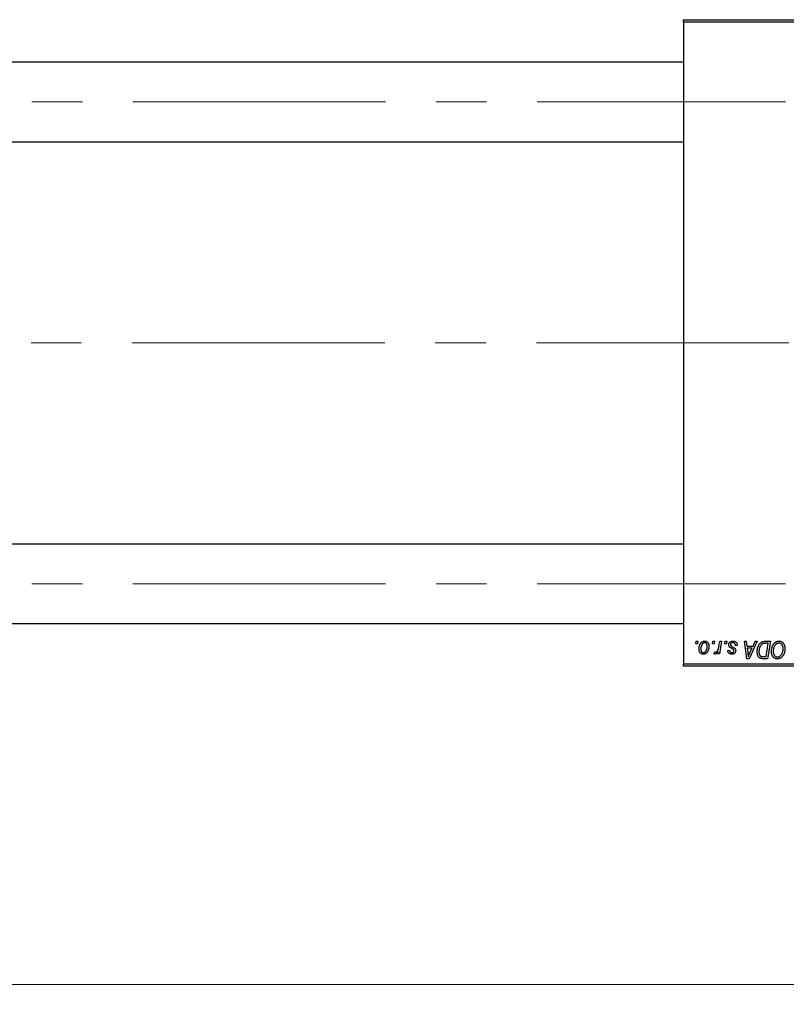
# Model space of a CAD drawing. Units: millimetres. Extents: x 15 to 591, y 5 to 415.
# Drawn here: x 264 to 303, y 302 to 352 of the extents above; entities that cross this region are included whole.
import ezdxf

# ---------------------------------------------------------------- set-up
doc = ezdxf.new("R2010")
doc.units = ezdxf.units.MM
doc.linetypes.add('CENTERX2', pattern=[20.32, 12.7, -2.54, 2.54, -2.54])
doc.styles.add('SLDTEXTSTYLE0', font='TXT', dxfattribs={"width": 0.75})
doc.dimstyles.new('SLDDIMSTYLE0', dxfattribs={"dimtxt": 3.5, "dimasz": 3.302, "dimexe": 0, "dimexo": 0.0625, "dimgap": 0.875, "dimtad": 1, "dimdec": 0, "dimlfac": 4, "dimrnd": 1e-09, "dimzin": 12, "dimdsep": 46, "dimtxsty": 'SLDTEXTSTYLE0', "dimsah": 1, "dimcen": 0.09, "dimadec": 0, "dimazin": 3, "dimtfac": 1, "dimtdec": 0, "dimtofl": 0, "dimtmove": 0, "dimatfit": 3, "dimfxl": 1, "dimfrac": 2, "dimtolj": 1, "dimtzin": 12, "dimarcsym": 0})

# ---------------------------------------------------------------- blocks, each defined once
blk = doc.blocks.new('_D')
at = {"color": 7, "linetype": 'Continuous', "lineweight": 0}
for p, q in [((324.15, 329.35), (324.15, 302.1)), ((73.4, 318.1), (73.4, 302.1)), ((73.4, 303.1), (324.15, 303.1))]:
    blk.add_line(p, q, dxfattribs=at)
at = {"color": 7, "linetype": 'Continuous', "lineweight": 18}
for points in [[(73.4, 303.1), (76.702, 302.592), (76.702, 303.608)], [(324.15, 303.1), (320.848, 303.608), (320.848, 302.592)]]:
    blk.add_solid(points, dxfattribs=at)
at = {"color": 7, "linetype": 'Continuous', "lineweight": 18, "insert": (193.603, 307.612), "char_height": 3.5, "attachment_point": 1, "style": 'SLDTEXTSTYLE0'}
blk.add_mtext('1003', dxfattribs=at)

msp = doc.modelspace()

# ---------------------------------------------------------------- linework, layer by layer
at = {"color": 7, "linetype": 'Continuous', "lineweight": 25}
for p, q in [((297.4, 351.475), (297.4, 351.6)), ((297.4, 351.6), (315.4, 351.6)), ((315.4, 351.475), (297.4, 351.475)), ((297.4, 351.475), (297.4, 319.225)), ((297.4, 349.4625), (84.65, 349.4625)), ((84.65, 345.4625), (297.4, 345.4625)), ((297.4, 325.2375), (84.65, 325.2375)), ((84.65, 321.2375), (297.4, 321.2375)), ((298.0152, 320.225), (298.0364, 320.35)), ((298.0364, 320.35), (298.1273, 320.35)), ((298.1273, 320.35), (298.1083, 320.225)), ((298.8561, 320.225), (298.8773, 320.35)), ((298.8773, 320.35), (298.9682, 320.35)), ((298.9682, 320.35), (298.9492, 320.225)), ((299.1816, 320.0956), (299.2278, 320.35)), ((299.3199, 320.35), (299.2125, 319.7136)), ((299.2278, 320.35), (299.3199, 320.35)), ((299.4698, 320.225), (299.4909, 320.35)), ((299.4909, 320.35), (299.5818, 320.35)), ((299.5818, 320.35), (299.5628, 320.225)), ((300.4676, 320.35), (300.5591, 320.35)), ((300.5875, 319.475), (300.4676, 320.35)), ((300.5591, 320.35), (300.5884, 320.1114)), ((301.1051, 320.35), (300.6987, 319.475)), ((300.8991, 320.1114), (301.0065, 320.35)), ((301.0065, 320.35), (301.1051, 320.35)), ((301.5159, 320.35), (301.775, 320.35)), ((301.775, 320.35), (301.6271, 319.475)), ((298.1083, 320.225), (298.0152, 320.225)), ((298.9492, 320.225), (298.8561, 320.225)), ((298.9341, 319.7254), (298.9703, 319.8248)), ((299.1203, 319.7136), (299.1434, 319.8452)), ((299.5628, 320.225), (299.4698, 320.225)), ((299.6273, 319.8955), (299.7182, 319.9068)), ((300.1045, 320.1341), (300.0136, 320.1227)), ((300.1045, 320.1458), (300.1045, 320.1341)), ((300.5884, 320.1114), (300.8991, 320.1114)), ((300.6012, 320.0091), (300.6326, 319.7889)), ((300.8492, 320.0091), (300.6012, 320.0091)), ((300.7283, 319.7495), (300.8492, 320.0091)), ((301.6656, 320.2477), (301.5488, 320.2477)), ((301.5523, 319.5773), (301.6656, 320.2477)), ((299.2125, 319.7136), (299.1203, 319.7136)), ((300.6987, 319.475), (300.5875, 319.475)), ((301.6271, 319.475), (301.4091, 319.475)), ((301.4201, 319.5773), (301.5523, 319.5773)), ((297.4, 319.225), (315.4, 319.225)), ((297.4, 319.1), (297.4, 319.225)), ((315.4, 319.1), (297.4, 319.1))]:
    msp.add_line(p, q, dxfattribs=at)
at = {"color": 7, "linetype": 'CENTERX2', "lineweight": 18}
for p, q in [((66.525, 347.4625), (302.525, 347.4625)), ((323.025, 335.35), (86.15, 335.35)), ((66.525, 323.2375), (302.525, 323.2375))]:
    msp.add_line(p, q, dxfattribs=at)
at = {"color": 7, "linetype": 'Continuous', "lineweight": 25}
for points, knots in [([(298.1841, 319.9683), (298.1843, 319.9779), (298.1846, 319.9969), (298.1863, 320.025), (298.1895, 320.0523), (298.1942, 320.0789), (298.1998, 320.1047), (298.2067, 320.1297), (298.2151, 320.1538), (298.2246, 320.1772), (298.2352, 320.1994), (298.2467, 320.2203), (298.2586, 320.2399), (298.2717, 320.2578), (298.2853, 320.2744), (298.2998, 320.2895), (298.3149, 320.3033), (298.3309, 320.3154), (298.3471, 320.3264), (298.3639, 320.3355), (298.3806, 320.3437), (298.3977, 320.3499), (298.4148, 320.3553), (298.4323, 320.3587), (298.4499, 320.361), (298.4617, 320.3612), (298.4676, 320.3614)], [0, 0, 0, 0, 0.053887, 0.1062098, 0.1571243, 0.2074379, 0.2565129, 0.304544, 0.3520998, 0.3992345, 0.4453573, 0.4894324, 0.5321725, 0.5733587, 0.6132625, 0.6520672, 0.6899721, 0.7274524, 0.7639343, 0.7994376, 0.8338806, 0.8677657, 0.9009093, 0.9339655, 0.966924, 1, 1, 1, 1]), ([(298.4669, 320.2818), (298.4598, 320.2814), (298.4451, 320.2805), (298.4234, 320.2735), (298.4019, 320.2624), (298.3843, 320.2501), (298.3705, 320.2378), (298.3605, 320.2268), (298.3504, 320.2148), (298.3411, 320.2009), (298.3318, 320.186), (298.3232, 320.1693), (298.3146, 320.1514), (298.3038, 320.1257), (298.2923, 320.0924), (298.2824, 320.0514), (298.2761, 320.0098), (298.2754, 319.9819), (298.275, 319.9679)], [0, 0, 0, 0, 0.0534249, 0.1094777, 0.1691115, 0.2346183, 0.2697522, 0.3067366, 0.3457606, 0.3871709, 0.4313131, 0.4778806, 0.5274192, 0.5798298, 0.6861612, 0.7910274, 0.895339, 1, 1, 1, 1]), ([(298.5932, 320.098), (298.5931, 320.1054), (298.5929, 320.1197), (298.5911, 320.1404), (298.5883, 320.1597), (298.5845, 320.1777), (298.5793, 320.1942), (298.5731, 320.2094), (298.5659, 320.2232), (298.5573, 320.2354), (298.5481, 320.2464), (298.5381, 320.2557), (298.5277, 320.2639), (298.5167, 320.2705), (298.505, 320.2754), (298.4928, 320.2793), (298.48, 320.2814), (298.4713, 320.2817), (298.4669, 320.2818)], [0, 0, 0, 0, 0.0881845, 0.1716698, 0.2492912, 0.3227816, 0.3920407, 0.4573946, 0.5194152, 0.5791737, 0.6361612, 0.6909787, 0.74317, 0.7945019, 0.8448194, 0.8954174, 0.9473124, 1, 1, 1, 1]), ([(298.4676, 320.3614), (298.4754, 320.3612), (298.4904, 320.3608), (298.5125, 320.3575), (298.5336, 320.3522), (298.5537, 320.3448), (298.5726, 320.335), (298.5906, 320.3234), (298.6074, 320.3095), (298.6232, 320.2935), (298.6376, 320.2758), (298.65, 320.2564), (298.6606, 320.2354), (298.6693, 320.2128), (298.6758, 320.1887), (298.6806, 320.1631), (298.6837, 320.136), (298.684, 320.1174), (298.6841, 320.1078)], [0, 0, 0, 0, 0.06166546, 0.12056921, 0.1782617, 0.23538512, 0.29175479, 0.34826966, 0.40651409, 0.46649062, 0.52746956, 0.58885219, 0.6509422, 0.71544436, 0.78177254, 0.85072965, 0.92367413, 1, 1, 1, 1]), ([(299.6727, 320.1771), (299.6729, 320.1833), (299.6732, 320.1956), (299.676, 320.2136), (299.6804, 320.2309), (299.6867, 320.2476), (299.6947, 320.2636), (299.7045, 320.2789), (299.7161, 320.2935), (299.7294, 320.3073), (299.7442, 320.3201), (299.7607, 320.3312), (299.7785, 320.3404), (299.7976, 320.3483), (299.8182, 320.3541), (299.84, 320.3584), (299.8633, 320.3608), (299.8792, 320.3612), (299.8874, 320.3614)], [0, 0, 0, 0, 0.0588522, 0.1160185, 0.1720998, 0.2277322, 0.2840673, 0.3412199, 0.3998025, 0.4603841, 0.5223242, 0.5844362, 0.6470432, 0.7123338, 0.7793164, 0.8489287, 0.9226883, 1, 1, 1, 1]), ([(299.8831, 320.2818), (299.8744, 320.2815), (299.8577, 320.2809), (299.8341, 320.2757), (299.8132, 320.2672), (299.7956, 320.255), (299.7813, 320.2404), (299.771, 320.2234), (299.7646, 320.2044), (299.764, 320.191), (299.7636, 320.1842)], [0, 0, 0, 0, 0.1511226, 0.288739, 0.4165538, 0.5397416, 0.6565289, 0.7692832, 0.8815091, 1, 1, 1, 1]), ([(300.0136, 320.1227), (300.0136, 320.1292), (300.0136, 320.1417), (300.0119, 320.1599), (300.0093, 320.1768), (300.0057, 320.1924), (300.0006, 320.2068), (299.9947, 320.2199), (299.9875, 320.2318), (299.9793, 320.2424), (299.9699, 320.2515), (299.9601, 320.2599), (299.9491, 320.2666), (299.9374, 320.2721), (299.925, 320.2766), (299.9117, 320.2795), (299.8977, 320.2816), (299.8881, 320.2818), (299.8831, 320.2818)], [0, 0, 0, 0, 0.082639, 0.1602582, 0.2331631, 0.3017426, 0.3659919, 0.4277235, 0.4862244, 0.5429349, 0.5986796, 0.6536144, 0.7080923, 0.7626809, 0.8190254, 0.8765806, 0.9370426, 1, 1, 1, 1]), ([(299.8874, 320.3614), (299.8956, 320.3612), (299.9117, 320.3609), (299.9351, 320.3582), (299.9571, 320.3537), (299.9779, 320.3478), (299.9973, 320.3398), (300.0151, 320.3299), (300.0319, 320.3186), (300.0469, 320.3052), (300.0605, 320.2903), (300.0724, 320.274), (300.0823, 320.2561), (300.0907, 320.2369), (300.0967, 320.2161), (300.1014, 320.194), (300.1041, 320.1704), (300.1044, 320.1542), (300.1045, 320.1458)], [0, 0, 0, 0, 0.0710793, 0.1389697, 0.2031118, 0.2648853, 0.3251481, 0.3834707, 0.441163, 0.4990924, 0.5566033, 0.6147645, 0.673335, 0.7328543, 0.795263, 0.8600089, 0.9278992, 1, 1, 1, 1]), ([(301.1045, 319.8331), (301.1046, 319.8436), (301.1047, 319.8644), (301.1069, 319.895), (301.1098, 319.925), (301.1141, 319.9542), (301.1195, 319.9827), (301.1264, 320.0104), (301.1341, 320.0375), (301.1464, 320.072), (301.1633, 320.1126), (301.1864, 320.1578), (301.2118, 320.1985), (301.2351, 320.2291), (301.2551, 320.2509), (301.2703, 320.2661), (301.2863, 320.2798), (301.303, 320.2922), (301.3201, 320.3036), (301.338, 320.3132), (301.3563, 320.3221), (301.3691, 320.3267), (301.3755, 320.329)], [0, 0, 0, 0, 0.0524522, 0.1038152, 0.1538474, 0.203251, 0.2515403, 0.2991143, 0.3460005, 0.3924805, 0.4821222, 0.5664026, 0.6461463, 0.7220037, 0.7584977, 0.7943252, 0.8294199, 0.8641462, 0.8981689, 0.9319845, 0.9660484, 1, 1, 1, 1]), ([(301.3755, 320.329), (301.3857, 320.3323), (301.4068, 320.3392), (301.4407, 320.3454), (301.4774, 320.3494), (301.5028, 320.3498), (301.5159, 320.35)], [0, 0, 0, 0, 0.2248248, 0.4657332, 0.7235704, 1, 1, 1, 1]), ([(301.8205, 319.8532), (301.8206, 319.8653), (301.821, 319.8894), (301.8237, 319.925), (301.8281, 319.9598), (301.8343, 319.9937), (301.8424, 320.0268), (301.8518, 320.059), (301.8634, 320.0903), (301.8768, 320.1205), (301.8912, 320.1495), (301.9069, 320.1767), (301.9233, 320.2022), (301.9408, 320.2257), (301.959, 320.2474), (301.9783, 320.2672), (301.9985, 320.2852), (302.0197, 320.3012), (302.0415, 320.3153), (302.0635, 320.3276), (302.0859, 320.338), (302.1085, 320.3465), (302.1315, 320.3531), (302.1547, 320.3579), (302.1782, 320.3609), (302.194, 320.3612), (302.2018, 320.3614)], [0, 0, 0, 0, 0.0517953, 0.102706, 0.1523632, 0.2014102, 0.2497463, 0.2974554, 0.3448452, 0.392009, 0.4383223, 0.482904, 0.5259903, 0.5675157, 0.6078447, 0.6469628, 0.6854328, 0.7231188, 0.76018, 0.796023, 0.8308293, 0.8653587, 0.8990132, 0.9327973, 0.9663825, 1, 1, 1, 1]), ([(302.2018, 320.3614), (302.2087, 320.3612), (302.2222, 320.3609), (302.2422, 320.359), (302.2617, 320.3553), (302.2806, 320.3506), (302.2991, 320.3446), (302.317, 320.3369), (302.3345, 320.328), (302.3514, 320.3177), (302.3675, 320.3058), (302.3833, 320.2931), (302.3977, 320.2782), (302.412, 320.2625), (302.4249, 320.2449), (302.4377, 320.2264), (302.4491, 320.2061), (302.4601, 320.1848), (302.47, 320.1623), (302.4787, 320.1389), (302.4861, 320.1148), (302.4919, 320.0899), (302.4965, 320.0642), (302.4999, 320.0378), (302.5018, 320.0107), (302.5021, 319.9923), (302.5023, 319.983)], [0, 0, 0, 0, 0.0378713, 0.0752374, 0.11171, 0.1480294, 0.1837276, 0.2198556, 0.2560644, 0.2926971, 0.3296946, 0.3673249, 0.4054911, 0.4446575, 0.4850732, 0.5267894, 0.5696934, 0.61444, 0.6601209, 0.706461, 0.7528957, 0.8002348, 0.8487179, 0.897827, 0.9483119, 1, 1, 1, 1]), ([(298.3963, 319.7023), (298.3887, 319.7025), (298.374, 319.7029), (298.3523, 319.7061), (298.3317, 319.7117), (298.3119, 319.7191), (298.2934, 319.729), (298.2757, 319.7409), (298.2591, 319.7551), (298.2436, 319.7712), (298.2297, 319.7895), (298.2173, 319.8097), (298.207, 319.8317), (298.1987, 319.8555), (298.1922, 319.8811), (298.1874, 319.9085), (298.1845, 319.9378), (298.1842, 319.9579), (298.1841, 319.9683)], [0, 0, 0, 0, 0.0589565, 0.1156825, 0.1713602, 0.2259596, 0.2805137, 0.3359456, 0.3925293, 0.4509085, 0.5111012, 0.5724965, 0.6355555, 0.7009662, 0.769909, 0.8424091, 0.9188181, 1, 1, 1, 1]), ([(298.275, 319.9679), (298.2751, 319.9605), (298.2752, 319.9461), (298.2771, 319.9253), (298.2799, 319.9059), (298.2838, 319.8878), (298.2886, 319.871), (298.2949, 319.8557), (298.3022, 319.8416), (298.3107, 319.8291), (298.32, 319.818), (298.3299, 319.8085), (298.3402, 319.8001), (298.3514, 319.7936), (298.3627, 319.788), (298.3748, 319.7847), (298.3873, 319.7821), (298.3958, 319.7819), (298.4002, 319.7818)], [0, 0, 0, 0, 0.0885786, 0.1717665, 0.2498124, 0.3237334, 0.3932168, 0.4589936, 0.5214195, 0.5821336, 0.6394592, 0.6945708, 0.7470134, 0.7981625, 0.8482357, 0.8977697, 0.9482074, 1, 1, 1, 1]), ([(298.6841, 320.1078), (298.6839, 320.0939), (298.6834, 320.0665), (298.6795, 320.0263), (298.6736, 319.9878), (298.665, 319.9508), (298.6542, 319.9155), (298.6405, 319.8818), (298.6246, 319.8499), (298.6064, 319.8198), (298.5862, 319.7924), (298.5642, 319.7682), (298.5403, 319.7479), (298.5148, 319.7313), (298.4875, 319.7181), (298.4585, 319.7089), (298.4279, 319.7032), (298.4069, 319.7026), (298.3963, 319.7023)], [0, 0, 0, 0, 0.0753615, 0.1481167, 0.2185236, 0.286637, 0.3534497, 0.41845, 0.4829585, 0.5466728, 0.6085388, 0.6672966, 0.7232388, 0.7779178, 0.8319684, 0.8865063, 0.9422129, 1, 1, 1, 1]), ([(298.4002, 319.7818), (298.4079, 319.7822), (298.4234, 319.7831), (298.4464, 319.7898), (298.4688, 319.801), (298.487, 319.8132), (298.5011, 319.8253), (298.5112, 319.8362), (298.5211, 319.8484), (298.5305, 319.8619), (298.5395, 319.8768), (298.548, 319.8932), (298.556, 319.9109), (298.5661, 319.9364), (298.5772, 319.9698), (298.5863, 320.0116), (298.5923, 320.0544), (298.5929, 320.0834), (298.5932, 320.098)], [0, 0, 0, 0, 0.0565773, 0.1146435, 0.1753838, 0.2407896, 0.2754624, 0.3122204, 0.3504135, 0.3908759, 0.4337903, 0.4791061, 0.5265959, 0.5773601, 0.681625, 0.785879, 0.8920471, 1, 1, 1, 1]), ([(298.9703, 319.8248), (298.9739, 319.8217), (298.9807, 319.8157), (298.9923, 319.8096), (299.004, 319.8052), (299.0121, 319.8048), (299.0161, 319.8045)], [0, 0, 0, 0, 0.2760028, 0.5287745, 0.766566, 1, 1, 1, 1]), ([(299.1434, 319.8452), (299.1374, 319.8339), (299.126, 319.8126), (299.1077, 319.7834), (299.0894, 319.7586), (299.0709, 319.7383), (299.0523, 319.7224), (299.0337, 319.7108), (299.0148, 319.7038), (299.0021, 319.7028), (298.9959, 319.7023)], [0, 0, 0, 0, 0.1784707, 0.33798908, 0.48161002, 0.60866324, 0.72137175, 0.82196721, 0.91329028, 1, 1, 1, 1]), ([(299.0161, 319.8045), (299.0199, 319.8048), (299.0277, 319.8052), (299.0393, 319.8084), (299.0508, 319.8135), (299.0624, 319.8204), (299.0738, 319.8297), (299.0851, 319.8408), (299.0965, 319.8538), (299.1079, 319.869), (299.1194, 319.8867), (299.1296, 319.9077), (299.1398, 319.9314), (299.1493, 319.9583), (299.1581, 319.9883), (299.1666, 320.0213), (299.1746, 320.0574), (299.1792, 320.0825), (299.1816, 320.0956)], [0, 0, 0, 0, 0.03205673, 0.06556251, 0.10040017, 0.13820279, 0.17901397, 0.22345144, 0.27186641, 0.32492814, 0.38344837, 0.44879515, 0.52095683, 0.60140065, 0.68881403, 0.78461109, 0.88830464, 1, 1, 1, 1]), ([(299.8343, 319.7023), (299.8266, 319.7024), (299.8116, 319.7026), (299.7897, 319.7052), (299.7691, 319.709), (299.7498, 319.7147), (299.7315, 319.7218), (299.7145, 319.7305), (299.6988, 319.7409), (299.6844, 319.7528), (299.6714, 319.7661), (299.6602, 319.7809), (299.6505, 319.7969), (299.6425, 319.8142), (299.6361, 319.8327), (299.6313, 319.8525), (299.6283, 319.8736), (299.6276, 319.888), (299.6273, 319.8955)], [0, 0, 0, 0, 0.0722496, 0.1410177, 0.2060591, 0.2691643, 0.3300268, 0.389406, 0.447953, 0.5063469, 0.5644866, 0.6223711, 0.6801995, 0.7395994, 0.800735, 0.8641939, 0.93042, 1, 1, 1, 1]), ([(299.7185, 320.0615), (299.7149, 320.0655), (299.7078, 320.0735), (299.6983, 320.0863), (299.6905, 320.0998), (299.684, 320.114), (299.6788, 320.1288), (299.6753, 320.1443), (299.6731, 320.1605), (299.6729, 320.1715), (299.6727, 320.1771)], [0, 0, 0, 0, 0.1272562, 0.2516804, 0.3738979, 0.4947208, 0.6170809, 0.7413182, 0.8690605, 1, 1, 1, 1]), ([(299.7182, 319.9068), (299.7188, 319.8974), (299.72, 319.8793), (299.7267, 319.8541), (299.7369, 319.832), (299.7514, 319.8139), (299.7691, 319.7993), (299.7899, 319.7892), (299.8133, 319.7827), (299.8299, 319.7821), (299.8386, 319.7818)], [0, 0, 0, 0, 0.1450584, 0.2765042, 0.3983063, 0.515263, 0.6300974, 0.7457933, 0.8680006, 1, 1, 1, 1]), ([(299.8501, 319.9775), (299.842, 319.9818), (299.8265, 319.99), (299.8046, 320.0025), (299.7847, 320.0139), (299.7671, 320.0247), (299.7517, 320.0349), (299.7386, 320.0442), (299.7276, 320.0529), (299.7214, 320.0588), (299.7185, 320.0615)], [0, 0, 0, 0, 0.1751043, 0.3366411, 0.4835452, 0.6154622, 0.7325073, 0.835766, 0.924528, 1, 1, 1, 1]), ([(299.7636, 320.1842), (299.7639, 320.1792), (299.7644, 320.1693), (299.7681, 320.1549), (299.7739, 320.1411), (299.7797, 320.1329), (299.7826, 320.1288)], [0, 0, 0, 0, 0.2511722, 0.4968942, 0.7437878, 1, 1, 1, 1]), ([(299.7826, 320.1288), (299.7845, 320.1266), (299.7884, 320.122), (299.7958, 320.1154), (299.8044, 320.1083), (299.8146, 320.1011), (299.8261, 320.0932), (299.8393, 320.0853), (299.854, 320.077), (299.8644, 320.0714), (299.8698, 320.0686)], [0, 0, 0, 0, 0.0802827, 0.171103, 0.2765324, 0.3935635, 0.5243923, 0.6687492, 0.8277322, 1, 1, 1, 1]), ([(300.025, 319.8834), (300.0248, 319.8769), (300.0244, 319.8643), (300.0222, 319.8457), (300.0178, 319.8281), (300.0122, 319.8112), (300.0046, 319.7954), (299.9957, 319.7802), (299.9849, 319.7662), (299.9726, 319.753), (299.959, 319.7411), (299.9443, 319.7306), (299.9285, 319.7218), (299.9116, 319.7147), (299.8937, 319.709), (299.8748, 319.7052), (299.8549, 319.7025), (299.8413, 319.7024), (299.8343, 319.7023)], [0, 0, 0, 0, 0.0655748, 0.1285622, 0.1897817, 0.2494567, 0.3085997, 0.3673475, 0.4278072, 0.4886123, 0.5499526, 0.6111514, 0.6716827, 0.733076, 0.7967478, 0.8618083, 0.9290446, 1, 1, 1, 1]), ([(299.8386, 319.7818), (299.8453, 319.7821), (299.8585, 319.7826), (299.8771, 319.7877), (299.8937, 319.7962), (299.9077, 319.8079), (299.9195, 319.8213), (299.9279, 319.8364), (299.9333, 319.8525), (299.9338, 319.8637), (299.9341, 319.8694)], [0, 0, 0, 0, 0.1408251, 0.2722704, 0.3983991, 0.5253368, 0.650227, 0.7687626, 0.8824859, 1, 1, 1, 1]), ([(299.925, 319.9208), (299.924, 319.9228), (299.9218, 319.927), (299.9169, 319.9333), (299.9099, 319.9396), (299.9014, 319.9465), (299.8911, 319.9537), (299.8791, 319.9614), (299.8653, 319.9695), (299.8553, 319.9748), (299.8501, 319.9775)], [0, 0, 0, 0, 0.06848953, 0.15094919, 0.2485952, 0.36396575, 0.4964639, 0.64497379, 0.81389577, 1, 1, 1, 1]), ([(299.8698, 320.0686), (299.876, 320.0653), (299.888, 320.059), (299.905, 320.0495), (299.9203, 320.0409), (299.934, 320.0327), (299.9461, 320.0253), (299.9564, 320.0183), (299.9651, 320.012), (299.9746, 320.0045), (299.9846, 319.9948), (299.9949, 319.982), (300.0041, 319.9682), (300.0114, 319.953), (300.0175, 319.937), (300.022, 319.92), (300.0245, 319.902), (300.0248, 319.8897), (300.025, 319.8834)], [0, 0, 0, 0, 0.0818814, 0.1573352, 0.2254411, 0.2871576, 0.3421523, 0.3902441, 0.4320813, 0.4673282, 0.5305866, 0.5936688, 0.6577932, 0.7230302, 0.789229, 0.8568221, 0.9269825, 1, 1, 1, 1]), ([(299.9341, 319.8694), (299.934, 319.8742), (299.9339, 319.8836), (299.932, 319.897), (299.9293, 319.9095), (299.9264, 319.9171), (299.925, 319.9208)], [0, 0, 0, 0, 0.276974, 0.532375, 0.7747519, 1, 1, 1, 1]), ([(300.6326, 319.7889), (300.6341, 319.7783), (300.6371, 319.7575), (300.6409, 319.7268), (300.6445, 319.6976), (300.6475, 319.6697), (300.6502, 319.643), (300.6525, 319.6177), (300.6543, 319.5937), (300.6552, 319.5782), (300.6557, 319.5707)], [0, 0, 0, 0, 0.1470035, 0.2872716, 0.4217205, 0.5494636, 0.671407, 0.7875598, 0.8970633, 1, 1, 1, 1]), ([(301.2974, 319.4864), (301.2881, 319.4894), (301.2696, 319.4954), (301.2435, 319.509), (301.219, 319.5261), (301.1959, 319.5463), (301.1751, 319.5705), (301.1567, 319.5983), (301.141, 319.6297), (301.1277, 319.6646), (301.1173, 319.7028), (301.11, 319.7438), (301.1052, 319.7876), (301.1048, 319.8177), (301.1045, 319.8331)], [0, 0, 0, 0, 0.068399, 0.1366601, 0.2059934, 0.2775885, 0.351883, 0.4292789, 0.5112997, 0.5985757, 0.6912952, 0.7885289, 0.8914048, 1, 1, 1, 1]), ([(301.5488, 320.2477), (301.5356, 320.2475), (301.5104, 320.2472), (301.474, 320.2439), (301.4407, 320.2389), (301.41, 320.2316), (301.3815, 320.221), (301.3549, 320.2064), (301.33, 320.1877), (301.3063, 320.1651), (301.2843, 320.1379), (301.2639, 320.1058), (301.245, 320.0689), (301.2277, 320.0275), (301.2131, 319.9821), (301.203, 319.9333), (301.1966, 319.8815), (301.1959, 319.8459), (301.1955, 319.8276)], [0, 0, 0, 0, 0.0629146, 0.1209315, 0.1745411, 0.2241494, 0.2716638, 0.3194603, 0.3688676, 0.4205643, 0.4757379, 0.5360114, 0.6020248, 0.6741563, 0.7505795, 0.8296454, 0.9126787, 1, 1, 1, 1]), ([(301.1955, 319.8276), (301.1956, 319.8196), (301.1958, 319.8039), (301.197, 319.7811), (301.1993, 319.7595), (301.2027, 319.7392), (301.2067, 319.7201), (301.2116, 319.7023), (301.2177, 319.6859), (301.2246, 319.6706), (301.2322, 319.6565), (301.2408, 319.6438), (301.2499, 319.6322), (301.2595, 319.6217), (301.27, 319.6125), (301.281, 319.6042), (301.2929, 319.5974), (301.3012, 319.5938), (301.3054, 319.592)], [0, 0, 0, 0, 0.0874471, 0.1698532, 0.2487234, 0.3230177, 0.3933724, 0.4601285, 0.523179, 0.583882, 0.6417016, 0.6973284, 0.7504393, 0.8013819, 0.8519377, 0.9015654, 0.9505224, 1, 1, 1, 1]), ([(302.1227, 319.4636), (302.1121, 319.4639), (302.0914, 319.4645), (302.0609, 319.4694), (302.0319, 319.4777), (302.004, 319.4888), (301.9777, 319.5036), (301.9524, 319.5212), (301.9288, 319.5424), (301.9065, 319.5664), (301.8862, 319.5935), (301.8687, 319.6232), (301.8536, 319.6554), (301.8414, 319.6902), (301.8321, 319.7275), (301.8254, 319.7672), (301.8213, 319.8094), (301.8207, 319.8383), (301.8205, 319.8532)], [0, 0, 0, 0, 0.0572634, 0.1125681, 0.1669845, 0.2207416, 0.275104, 0.330458, 0.3875843, 0.4471512, 0.5081971, 0.5705729, 0.6343933, 0.7008523, 0.7701283, 0.8428097, 0.9193142, 1, 1, 1, 1]), ([(302.1953, 320.2591), (302.1897, 320.259), (302.1786, 320.2587), (302.162, 320.2562), (302.1454, 320.2528), (302.129, 320.2475), (302.1126, 320.2407), (302.0963, 320.2326), (302.0801, 320.2229), (302.0639, 320.2119), (302.0481, 320.1994), (302.033, 320.185), (302.0184, 320.169), (302.0046, 320.1512), (301.9912, 320.1318), (301.9786, 320.1107), (301.9665, 320.088), (301.9553, 320.0637), (301.9451, 320.0383), (301.9359, 320.0122), (301.9284, 319.9855), (301.9221, 319.9582), (301.9173, 319.9304), (301.914, 319.902), (301.9118, 319.873), (301.9115, 319.8534), (301.9114, 319.8436)], [0, 0, 0, 0, 0.0301757, 0.0602933, 0.0908029, 0.121741, 0.1536659, 0.1866556, 0.2205936, 0.2559101, 0.2924251, 0.3298624, 0.3689122, 0.4095877, 0.4520232, 0.4961917, 0.5426783, 0.5914669, 0.6412571, 0.690858, 0.7412132, 0.7915521, 0.8426455, 0.8940039, 0.9467438, 1, 1, 1, 1]), ([(301.9114, 319.8436), (301.9116, 319.8331), (301.912, 319.8127), (301.9148, 319.7828), (301.9199, 319.7548), (301.9265, 319.7284), (301.9354, 319.7036), (301.9463, 319.6807), (301.9588, 319.6593), (301.9736, 319.64), (301.9897, 319.6227), (302.0066, 319.6075), (302.0244, 319.5946), (302.0431, 319.5842), (302.0625, 319.576), (302.0828, 319.5701), (302.104, 319.5667), (302.1184, 319.5662), (302.1257, 319.5659)], [0, 0, 0, 0, 0.0802327, 0.1566864, 0.2289347, 0.2981581, 0.3650797, 0.4297253, 0.4925024, 0.5545694, 0.6151556, 0.672906, 0.7287301, 0.782677, 0.8362747, 0.8900406, 0.9441869, 1, 1, 1, 1]), ([(302.4114, 319.9873), (302.4112, 319.9973), (302.4108, 320.017), (302.4077, 320.0457), (302.4028, 320.0729), (302.3959, 320.0986), (302.3868, 320.1226), (302.3755, 320.145), (302.3627, 320.1661), (302.3474, 320.1851), (302.3313, 320.2025), (302.3139, 320.2174), (302.2961, 320.2304), (302.2775, 320.241), (302.2579, 320.2489), (302.2377, 320.255), (302.2167, 320.2583), (302.2024, 320.2588), (302.1953, 320.2591)], [0, 0, 0, 0, 0.07803254, 0.15229853, 0.22364974, 0.29208655, 0.35785784, 0.42248008, 0.48613114, 0.54917764, 0.61083878, 0.66970109, 0.72622726, 0.78147701, 0.83557207, 0.88957368, 0.94440095, 1, 1, 1, 1]), ([(302.3109, 319.663), (302.319, 319.6733), (302.3352, 319.6939), (302.3557, 319.728), (302.3728, 319.7648), (302.3871, 319.8041), (302.3978, 319.8462), (302.4059, 319.8908), (302.4104, 319.9382), (302.411, 319.9706), (302.4114, 319.9873)], [0, 0, 0, 0, 0.1130348, 0.2268335, 0.3435029, 0.4639329, 0.5883359, 0.7189973, 0.8559436, 1, 1, 1, 1]), ([(302.5023, 319.983), (302.5019, 319.9636), (302.5011, 319.9256), (302.4956, 319.87), (302.4863, 319.8172), (302.4731, 319.7672), (302.4563, 319.7199), (302.4356, 319.6755), (302.4114, 319.6338), (302.392, 319.6084), (302.3824, 319.5957)], [0, 0, 0, 0, 0.14097549, 0.27565871, 0.40525403, 0.52966095, 0.65058852, 0.76858674, 0.88469405, 1, 1, 1, 1]), ([(298.9959, 319.7023), (298.9914, 319.7026), (298.9818, 319.7032), (298.967, 319.7082), (298.9507, 319.7152), (298.9399, 319.7218), (298.9341, 319.7254)], [0, 0, 0, 0, 0.2007338, 0.4314289, 0.695976, 1, 1, 1, 1]), ([(300.6557, 319.5707), (300.6601, 319.5839), (300.6695, 319.6116), (300.6864, 319.6545), (300.7062, 319.7009), (300.7207, 319.7328), (300.7283, 319.7495)], [0, 0, 0, 0, 0.2160703, 0.4547989, 0.7156038, 1, 1, 1, 1]), ([(301.4091, 319.475), (301.3976, 319.4751), (301.376, 319.4753), (301.3458, 319.4775), (301.3199, 319.4806), (301.3044, 319.4846), (301.2974, 319.4864)], [0, 0, 0, 0, 0.30602956, 0.57480994, 0.80565989, 1, 1, 1, 1]), ([(301.3054, 319.592), (301.3086, 319.5908), (301.3155, 319.5883), (301.3266, 319.5855), (301.339, 319.5827), (301.3527, 319.5809), (301.3678, 319.5793), (301.3841, 319.578), (301.4017, 319.5773), (301.4138, 319.5773), (301.4201, 319.5773)], [0, 0, 0, 0, 0.0888851, 0.1885605, 0.2964208, 0.4167458, 0.5457914, 0.686729, 0.8380763, 1, 1, 1, 1]), ([(302.3824, 319.5957), (302.3735, 319.5852), (302.3561, 319.5647), (302.3269, 319.5379), (302.2966, 319.5149), (302.2647, 319.4961), (302.2312, 319.4816), (302.1963, 319.4713), (302.1599, 319.4649), (302.1352, 319.4641), (302.1227, 319.4636)], [0, 0, 0, 0, 0.1366486, 0.2673175, 0.3924623, 0.5145039, 0.6343493, 0.7539911, 0.8757134, 1, 1, 1, 1]), ([(302.1257, 319.5659), (302.1342, 319.5662), (302.151, 319.5669), (302.176, 319.5714), (302.2002, 319.5791), (302.2238, 319.59), (302.2468, 319.6037), (302.2691, 319.6205), (302.2907, 319.6404), (302.304, 319.6553), (302.3109, 319.663)], [0, 0, 0, 0, 0.1177276, 0.2337686, 0.3509646, 0.4701001, 0.5935383, 0.7220435, 0.8569584, 1, 1, 1, 1])]:
    msp.add_open_spline(points, degree=3, knots=knots, dxfattribs=at)

# ---------------------------------------------------------------- dimensions: what is measured, and where the dimension line sits
at = {"color": 7, "linetype": 'Continuous', "lineweight": 18}
dim = msp.add_linear_dim(base=(324.15, 303.1), p1=(73.4, 319.1), p2=(324.15, 330.35), dimstyle='SLDDIMSTYLE0', dxfattribs=at)
dim.commit()
dim.dimension.update_dxf_attribs({"geometry": '_D', "text_midpoint": (198.775, 303.1), "dimtype": 160})

doc.saveas('drawing.dxf')
